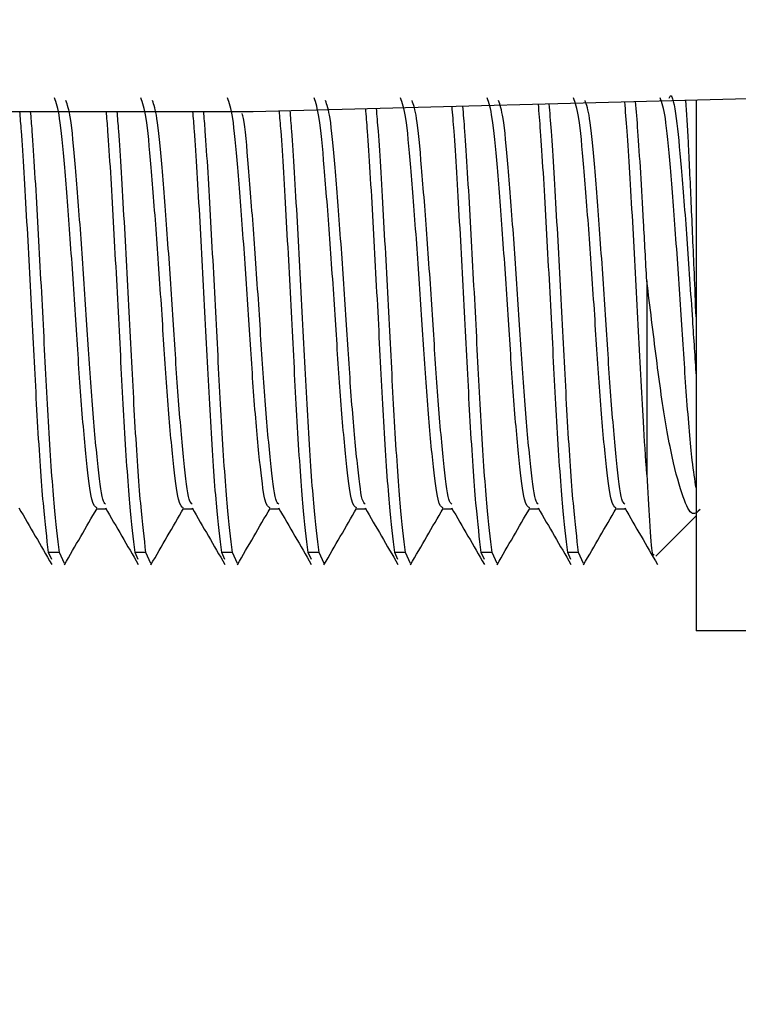
# Model space of a CAD drawing. Units: inches. Extents: x 0.4 to 16.6, y 0.2 to 10.8.
# Drawn here: x 11.7 to 11.8, y 5.6 to 5.6 of the extents above; entities that cross this region are included whole.
import ezdxf

# ---------------------------------------------------------------- set-up
doc = ezdxf.new("R2010")
doc.units = ezdxf.units.IN
doc.header["$MEASUREMENT"] = 0
doc.styles.add('SLDTEXTSTYLE0', font='TXT', dxfattribs={"width": 0.75})
doc.dimstyles.new('SLDDIMSTYLE1', dxfattribs={"dimtxt": 0.125, "dimasz": 0.13, "dimexe": 0, "dimexo": 0.0625, "dimgap": 0.03125, "dimtad": 0, "dimtih": 1, "dimtoh": 1, "dimdec": 3, "dimlfac": 24, "dimrnd": 1e-09, "dimzin": 4, "dimdsep": 46, "dimtxsty": 'SLDTEXTSTYLE0', "dimsah": 1, "dimcen": 0.09, "dimadec": 0, "dimazin": 1, "dimtfac": 1, "dimtdec": 3, "dimtofl": 0, "dimtmove": 0, "dimatfit": 3, "dimfxl": 0, "dimfrac": 2, "dimtolj": 1, "dimtzin": 12, "dimarcsym": 0})

# ---------------------------------------------------------------- blocks, each defined once
blk = doc.blocks.new('_D_21')
at = {"color": 7, "linetype": 'Continuous', "lineweight": 18}
for p, q in [((12.7074258053945, 7.029595496298425), (10.7753075346632, 7.029595496298425)), ((10.9003075346632, 7.029595496298425), (10.9003075346632, 5.989075117648847)), ((10.9003075346632, 3.987934037966461), (10.9003075346632, 5.790637611682516)), ((12.0719618274275, 3.987934037966461), (10.7753075346632, 3.987934037966461))]:
    blk.add_line(p, q, dxfattribs=at)
for points in [[(10.9003075346632, 7.029595496298425), (10.8803075346632, 6.899595496298425), (10.92030753466319, 6.899595496298425)], [(10.9003075346632, 3.987934037966461), (10.92030753466319, 4.117934037966461), (10.8803075346632, 4.117934037966461)]]:
    blk.add_solid(points, dxfattribs=at)
at = {"color": 7, "linetype": 'Continuous', "lineweight": 18, "insert": (10.64631449214583, 5.951771092903852), "char_height": 0.125, "attachment_point": 1, "style": 'SLDTEXTSTYLE0'}
blk.add_mtext('73.000', dxfattribs=at)

msp = doc.modelspace()

# ---------------------------------------------------------------- hatches: boundary and pattern name
at = {"linetype": 'Continuous', "lineweight": 18}
h = msp.add_hatch(dxfattribs=at)
h.set_pattern_fill('ANSI36', angle=90.0000000000002, style=0)
h.set_pattern_definition([(135.0000000000002, (0, 0), (-0.243067956032876, 0.06629126073623799), [0.3125, -0.0625, 0, -0.0625])])
edge = h.paths.add_edge_path(flags=0)
edge.add_spline(control_points=[(12.89029124679259, 6.558246537964994), (12.89029141606632, 6.5582465379651), (12.89029158534006, 6.558246537965193), (12.89029175461379, 6.558246537965274), (12.89029183925065, 6.558246537965315), (12.89029192388752, 6.558246537965352), (12.89029200852439, 6.558246537965386), (12.89029209316125, 6.55824653796542), (12.89029217779812, 6.558246537965451), (12.89029226243498, 6.558246537965478), (12.89029234707185, 6.558246537965505), (12.89029243170872, 6.558246537965529), (12.89029251634558, 6.558246537965552), (12.89029260098245, 6.558246537965572), (12.89029268561931, 6.55824653796559), (12.89029277025618, 6.558246537965604), (12.89029285489305, 6.558246537965618), (12.89029293952991, 6.558246537965629), (12.89029302416678, 6.558246537965635), (12.89029310880364, 6.558246537965643), (12.89029319344051, 6.558246537965647), (12.89029327807738, 6.558246537965647)], knot_values=[0, 0, 0, 0, 3.095678013099092e-07, 3.095678013099092e-07, 3.095678013099092e-07, 4.64351701978733e-07, 4.64351701978733e-07, 4.64351701978733e-07, 6.191356026197962e-07, 6.191356026197962e-07, 6.191356026197962e-07, 7.739195033163668e-07, 7.739195033163668e-07, 7.739195033163668e-07, 9.287034039574233e-07, 9.287034039574233e-07, 9.287034039574233e-07, 1.083487304626233e-06, 1.083487304626233e-06, 1.083487304626233e-06, 1.238271205295044e-06, 1.238271205295044e-06, 1.238271205295044e-06, 1.238271205295044e-06], weights=[1, 1, 1, 1, 1, 1, 1, 1, 1, 1, 1, 1, 1, 1, 1, 1, 1, 1, 1, 1, 1, 1], degree=3, periodic=0)
edge.add_spline(control_points=[(12.89029327807738, 6.558246537965647), (12.89029441280154, 6.558246537965647), (12.8902955475257, 6.55824653796489), (12.89029668224987, 6.558246537963259), (12.89029781697403, 6.558246537961628), (12.89029895169819, 6.558246537959143), (12.89030008642236, 6.558246537955803), (12.89030235587068, 6.558246537949123), (12.89030462531901, 6.55824653793902), (12.89030689476734, 6.558246537925495), (12.89031143366399, 6.558246537898443), (12.89031597256064, 6.5582465378577), (12.8903205114573, 6.558246537803263), (12.8903295892506, 6.558246537694391), (12.8903386670439, 6.558246537530744), (12.89034774483721, 6.558246537312323), (12.8903659004238, 6.558246536875481), (12.89038405601039, 6.558246536219533), (12.89040221159697, 6.558246535344454), (12.89043852277005, 6.558246533594295), (12.8904748339431, 6.558246530967603), (12.89051114511606, 6.558246527464139), (12.89058376746135, 6.558246520457216), (12.89065638980639, 6.558246509943214), (12.89072901215067, 6.55824649592024), (12.89087425683431, 6.558246467874294), (12.89101950151592, 6.558246425792463), (12.89116474619142, 6.558246369659577), (12.89145523550296, 6.558246257393819), (12.89174572479825, 6.558246088923877), (12.8920362140445, 6.55824586412809), (12.89261719221967, 6.558245414536763), (12.89319817026456, 6.558244739642644), (12.89377914791477, 6.558243838467638), (12.89494110064932, 6.558242036121606), (12.89610305233862, 6.558239328661529), (12.89726500083056, 6.558235708184759), (12.89958887684409, 6.558228467296561), (12.90191274445026, 6.558217574498141), (12.9042365858235, 6.558202965298465), (12.90888409339768, 6.558173748000363), (12.91353153304233, 6.558129667749717), (12.91817875182385, 6.558070187506935), (12.92747165849983, 6.557951246615358), (12.93676401303452, 6.55777075341056), (12.94605440577097, 6.557524046647798), (12.96462045466653, 6.557031024452693), (12.98318204165887, 6.556274114108224), (13.0017240802227, 6.555209197034152), (13.01936001727341, 6.55419631970581), (13.03698297180303, 6.5529046435099), (13.05457368463634, 6.551286305425738), (13.08978970845336, 6.548046446242322), (13.1249351275661, 6.543510227859326), (13.15971825496625, 6.537122812946092), (13.2205699934815, 6.525948277154156), (13.28155002040569, 6.509196853990667), (13.33666587218479, 6.481089075473714), (13.36825486347515, 6.464979438371084), (13.3983808390978, 6.444577839742642), (13.42328705528009, 6.419337689707386), (13.44333782445945, 6.399018086813665), (13.46030003462266, 6.374990423091589), (13.47221032197811, 6.349046933319523), (13.48407977999107, 6.323192379741664), (13.491263990418, 6.294877570324135), (13.49419353034086, 6.266579871299794)], knot_values=[2.540050811627507e-07, 2.540050811627507e-07, 2.540050811627507e-07, 2.540050811627507e-07, 2.32918862852528e-06, 2.32918862852528e-06, 2.32918862852528e-06, 4.404372178362431e-06, 4.404372178362431e-06, 4.404372178362431e-06, 8.554739278071445e-06, 8.554739278071445e-06, 8.554739278071445e-06, 1.685547347715936e-05, 1.685547347715936e-05, 1.685547347715936e-05, 3.345694187339945e-05, 3.345694187339945e-05, 3.345694187339945e-05, 6.665987865024596e-05, 6.665987865024596e-05, 6.665987865024596e-05, 0.0001330657520781127, 0.0001330657520781127, 0.0001330657520781127, 0.0002658774979271056, 0.0002658774979271056, 0.0002658774979271056, 0.0005315009815599413, 0.0005315009815599413, 0.0005315009815599413, 0.001062747884138311, 0.001062747884138311, 0.001062747884138311, 0.002125241169118629, 0.002125241169118629, 0.002125241169118629, 0.004250223534359703, 0.004250223534359703, 0.004250223534359703, 0.008500153919273895, 0.008500153919273895, 0.008500153919273895, 0.01699972810260187, 0.01699972810260187, 0.01699972810260187, 0.03399637731434036, 0.03399637731434036, 0.03399637731434036, 0.06796571898586476, 0.06796571898586476, 0.06796571898586476, 0.100275545232621, 0.100275545232621, 0.100275545232621, 0.165006184655676, 0.165006184655676, 0.165006184655676, 0.279011506788122, 0.279011506788122, 0.279011506788122, 0.3441754928705394, 0.3441754928705394, 0.3441754928705394, 0.3966172703937047, 0.3966172703937047, 0.3966172703937047, 0.448807867799688, 0.448807867799688, 0.448807867799688, 0.448807867799688], weights=[1, 1, 1, 1, 1, 1, 1, 1, 1, 1, 1, 1, 1, 1, 1, 1, 1, 1, 1, 1, 1, 1, 1, 1, 1, 1, 1, 1, 1, 1, 1, 1, 1, 1, 1, 1, 1, 1, 1, 1, 1, 1, 1, 1, 1, 1, 1, 1, 1, 1, 1, 1, 1, 1, 1, 1, 1, 1, 1, 1, 1, 1, 1, 1, 1, 1, 1], degree=3, periodic=0)
edge.add_line((13.49419353034086, 6.266579871299794), (13.49419353034086, 5.891579871299794))
edge.add_line((13.49419353034086, 5.891579871299794), (12.18185766076084, 5.891579871299794))
edge.add_line((12.18185766076084, 5.891579871299794), (12.18185766076084, 5.567829871299795))
edge.add_line((12.18185766076084, 5.567829871299795), (13.77023519701084, 5.567829871299795))
edge.add_line((13.77023519701084, 5.567829871299795), (13.77023519700851, 6.433246537966461))
edge.add_spline(control_points=[(13.77023519700851, 6.433246537966461), (13.77023519700851, 6.452507969268869), (13.76944181856795, 6.471790830476386), (13.7677400086356, 6.490976934269797), (13.76320706318364, 6.542081091248808), (13.75192879075136, 6.593290706367082), (13.73266429054161, 6.640841326622496), (13.71070053305857, 6.695054531226171), (13.67735767557018, 6.745715285387663), (13.63666435830022, 6.787733521021024), (13.596302973981, 6.829409016423945), (13.54807834710513, 6.864012030239439), (13.49713858724358, 6.891779441470789), (13.40753949705502, 6.940620166083209), (13.30754679337345, 6.970817784211809), (13.20750390068155, 6.990938245566423), (13.1338255328389, 7.005756317225091), (13.05899413874543, 7.015198537686628), (12.98407687387441, 7.021155093728856), (12.95024122595384, 7.023845313845822), (12.9163427380438, 7.025813034706913), (12.88242754954982, 7.027172572827366)], knot_values=[0, 0, 0, 0, 0.03522530556584427, 0.03522530556584427, 0.03522530556584427, 0.1299008417581092, 0.1299008417581092, 0.1299008417581092, 0.2385850040417203, 0.2385850040417203, 0.2385850040417203, 0.3458130839354104, 0.3458130839354104, 0.3458130839354104, 0.5352350811440392, 0.5352350811440392, 0.5352350811440392, 0.673820159597695, 0.673820159597695, 0.673820159597695, 0.7363311106256782, 0.7363311106256782, 0.7363311106256782, 0.7363311106256782], weights=[1, 1, 1, 1, 1, 1, 1, 1, 1, 1, 1, 1, 1, 1, 1, 1, 1, 1, 1, 1, 1, 1], degree=3, periodic=0)
edge.add_line((12.88242754954982, 7.027172572827366), (12.88242754954982, 7.154579871299794))
edge.add_line((12.88242754954982, 7.154579871299794), (12.87984421621612, 7.154579871299794))
edge.add_line((12.87984421621612, 7.154579871299794), (12.87984421621612, 7.027274949258157))
edge.add_spline(control_points=[(12.87984421621612, 7.027274949258158), (12.85385753589716, 7.028292936564493), (12.82785501683968, 7.028954951967749), (12.80185072366531, 7.029302210742896), (12.79074547400379, 7.029450509155367), (12.77963932228244, 7.029541321537671), (12.76853314131798, 7.029577471898036), (12.7657566288066, 7.029586509381593), (12.76298010312087, 7.029592129619052), (12.76020357680882, 7.029594374720355), (12.75950944571601, 7.029594935995289), (12.75881531442078, 7.029595286320988), (12.75812118311517, 7.029595426347861), (12.75794765029625, 7.029595461354578), (12.75777411747418, 7.029595483217607), (12.75760058465195, 7.029595491947078), (12.75755720144651, 7.029595494129446), (12.75751381824102, 7.029595495490967), (12.75747043503553, 7.029595496031798), (12.75745958923416, 7.029595496167007), (12.75744874343278, 7.029595496250921), (12.75743789763141, 7.029595496283545), (12.75743518618107, 7.0295954962917), (12.75743247473073, 7.029595496296661), (12.75742976328038, 7.029595496298388), (12.7574290854178, 7.029595496298819), (12.75742840755521, 7.029595496299049), (12.75742772969263, 7.029595496299049)], knot_values=[0.00662326327409444, 0.00662326327409444, 0.00662326327409444, 0.00662326327409444, 0.05418407384034577, 0.05418407384034577, 0.05418407384034577, 0.07449329964550479, 0.07449329964550479, 0.07449329964550479, 0.07957048642700432, 0.07957048642700432, 0.07957048642700432, 0.08083978134800376, 0.08083978134800376, 0.08083978134800376, 0.08115710505088572, 0.08115710505088572, 0.08115710505088572, 0.08123643597617997, 0.08123643597617997, 0.08123643597617997, 0.08125626870749691, 0.08125626870749691, 0.08125626870749691, 0.08126122689032605, 0.08126122689032605, 0.08126122689032605, 0.08126246643603333, 0.08126246643603333, 0.08126246643603333, 0.08126246643603333], weights=[1, 1, 1, 1, 1, 1, 1, 1, 1, 1, 1, 1, 1, 1, 1, 1, 1, 1, 1, 1, 1, 1, 1, 1, 1, 1, 1, 1], degree=3, periodic=0)
edge.add_spline(control_points=[(12.75742772969263, 7.029595496299049), (12.75742764951354, 7.029595496299049), (12.75742756933445, 7.029595496299047), (12.75742748915536, 7.029595496299041), (12.75742740897627, 7.029595496299034), (12.75742732879718, 7.029595496299025), (12.7574272486181, 7.029595496299013), (12.75742716843901, 7.029595496299), (12.75742708825992, 7.029595496298983), (12.75742700808083, 7.029595496298964), (12.75742692790174, 7.029595496298945), (12.75742684772265, 7.029595496298923), (12.75742676754357, 7.029595496298897), (12.75742668736448, 7.029595496298872), (12.75742660718539, 7.029595496298843), (12.7574265270063, 7.02959549629881), (12.75742644682721, 7.029595496298777), (12.75742636664812, 7.029595496298741), (12.75742628646903, 7.029595496298702), (12.75742612611086, 7.029595496298624), (12.75742596575268, 7.029595496298531), (12.7574258053945, 7.029595496298425)], knot_values=[0, 0, 0, 0, 1.466315168729971e-07, 1.466315168729971e-07, 1.466315168729971e-07, 2.932630337182396e-07, 2.932630337182396e-07, 2.932630337182396e-07, 4.398945505912396e-07, 4.398945505912396e-07, 4.398945505912396e-07, 5.865260674364867e-07, 5.865260674364867e-07, 5.865260674364867e-07, 7.331575843094935e-07, 7.331575843094935e-07, 7.331575843094935e-07, 8.797891011547495e-07, 8.797891011547495e-07, 8.797891011547495e-07, 1.173052134954057e-06, 1.173052134954057e-06, 1.173052134954057e-06, 1.173052134954057e-06], weights=[1, 1, 1, 1, 1, 1, 1, 1, 1, 1, 1, 1, 1, 1, 1, 1, 1, 1, 1, 1, 1, 1], degree=3, periodic=0)
edge.add_spline(control_points=[(12.7574258053945, 7.029595496298425), (12.75737789506144, 7.029595496282024), (12.75732998472837, 7.029595495360422), (12.75728207439535, 7.0295954935491), (12.75723416406239, 7.029595491737777), (12.75718625372945, 7.029595489031561), (12.75713834339659, 7.02959548543027), (12.75704252273136, 7.029595478227688), (12.75694670206633, 7.02959546744481), (12.7568508814019, 7.029595453080194), (12.75665924007693, 7.029595424350961), (12.75646759875357, 7.029595381294778), (12.75627595743504, 7.029595323900093), (12.75589267482912, 7.029595209110735), (12.75550939223607, 7.029595036967405), (12.75512610968172, 7.029594807377563), (12.75435954482307, 7.029594348198031), (12.7535929800674, 7.029593659232794), (12.7528264156227, 7.029592739738849), (12.75129328874963, 7.029590900753377), (12.74976016270171, 7.029588139658534), (12.74822703916439, 7.029584450466579), (12.74516080847892, 7.029577072122104), (12.74209458442003, 7.029565981478442), (12.73902838082472, 7.029551129924794), (12.73289610901722, 7.029521427473242), (12.72676389062626, 7.029476682871638), (12.72063184225353, 7.029416495569815), (12.70836890147599, 7.029296132312229), (12.6961063937753, 7.029114024212281), (12.68384535511967, 7.028866769460315), (12.66756439672185, 7.028538449450609), (12.65128528526705, 7.028095284089849), (12.63501088291825, 7.027528513792796)], knot_values=[0, 0, 0, 0, 8.761841710248962e-05, 8.761841710248962e-05, 8.761841710248962e-05, 0.0001752368340827923, 0.0001752368340827923, 0.0001752368340827923, 0.0003504736672480521, 0.0003504736672480521, 0.0003504736672480521, 0.0007009473272104434, 0.0007009473272104434, 0.0007009473272104434, 0.001401894596093211, 0.001401894596093211, 0.001401894596093211, 0.002803788723949135, 0.002803788723949135, 0.002803788723949135, 0.005607573674998102, 0.005607573674998102, 0.005607573674998102, 0.01121511672719904, 0.01121511672719904, 0.01121511672719904, 0.02242998121804651, 0.02242998121804651, 0.02242998121804651, 0.04485782101393979, 0.04485782101393979, 0.04485782101393979, 0.07464007231125303, 0.07464007231125303, 0.07464007231125303, 0.07464007231125303], weights=[1, 1, 1, 1, 1, 1, 1, 1, 1, 1, 1, 1, 1, 1, 1, 1, 1, 1, 1, 1, 1, 1, 1, 1, 1, 1, 1, 1, 1, 1, 1, 1, 1, 1], degree=3, periodic=0)
edge.add_line((12.63501088291825, 7.027528513792796), (12.63501088291825, 7.154579871299794))
edge.add_line((12.63501088291825, 7.154579871299794), (12.63242754958455, 7.154579871299794))
edge.add_line((12.63242754958455, 7.154579871299794), (12.63242754958455, 7.027437505323555))
edge.add_spline(control_points=[(12.63242754958455, 7.027437505323555), (12.55446254450685, 7.024659390376233), (12.47648883449754, 7.01908607212684), (12.39908375995046, 7.00935394112765), (12.31910749778066, 6.999298535008396), (12.23936086963009, 6.984820393868972), (12.161717833652, 6.963166926087112), (12.07534704900136, 6.939079421275292), (11.98984569646773, 6.905638722638177), (11.91462873059365, 6.856827572539814), (11.87237515317084, 6.829407618998608), (11.83291098028714, 6.796526659816948), (11.79989690214807, 6.758483404148504), (11.76146774990422, 6.714200172680526), (11.731220392472, 6.66136809371129), (11.71262379730152, 6.605762599562844), (11.69417260996676, 6.550591887936879), (11.68623266034845, 6.491420877115075), (11.68623266034845, 6.433246537966461)], knot_values=[0.007160118920106833, 0.007160118920106833, 0.007160118920106833, 0.007160118920106833, 0.1498327005921852, 0.1498327005921852, 0.1498327005921852, 0.2973940790322895, 0.2973940790322895, 0.2973940790322895, 0.4625101304835391, 0.4625101304835391, 0.4625101304835391, 0.5547549846962865, 0.5547549846962865, 0.5547549846962865, 0.663029618121398, 0.663029618121398, 0.663029618121398, 0.7699503348159865, 0.7699503348159865, 0.7699503348159865, 0.7699503348159865], weights=[1, 1, 1, 1, 1, 1, 1, 1, 1, 1, 1, 1, 1, 1, 1, 1, 1, 1, 1], degree=3, periodic=0)
edge.add_line((11.68623266034845, 6.433246537966461), (11.68623266034546, 6.334288204633127))
edge.add_line((11.68623266034546, 6.334288204633127), (12.18185766076084, 6.334288204633127))
edge.add_line((12.18185766076084, 6.334288204633127), (12.18185766076084, 6.276996537960831))
edge.add_line((12.18185766076084, 6.276996537960831), (12.30889199439312, 6.276996537960831))
edge.add_spline(control_points=[(12.30889199321218, 6.276996535272009), (12.31257609597218, 6.276996535078166), (12.31621201937576, 6.278175669437124), (12.31966827755778, 6.279451166409083), (12.32594133145019, 6.281766173223766), (12.33191613958745, 6.284889901062662), (12.33768589740766, 6.288269302841841), (12.34618895173115, 6.293249622259858), (12.35431152787126, 6.298925739085901), (12.36197817222678, 6.30511670659185), (12.37009142310552, 6.31166831773079), (12.378040878819, 6.318745647968553), (12.38411817579261, 6.327220015781664), (12.38572676053006, 6.329463075283764), (12.38725613150113, 6.331849607657539), (12.3881125616247, 6.334473609988135)], knot_values=[0, 0, 0, 0, 0.006737487127496952, 0.006737487127496952, 0.006737487127496952, 0.01892627556863237, 0.01892627556863237, 0.01892627556863237, 0.03689171911383426, 0.03689171911383426, 0.03689171911383426, 0.05595868516526395, 0.05595868516526395, 0.05595868516526395, 0.06097300800884131, 0.06097300800884131, 0.06097300800884131, 0.06097300800884131], weights=[1, 1, 1, 1, 1, 1, 1, 1, 1, 1, 1, 1, 1, 1, 1, 1], degree=3, periodic=0)
edge.add_spline(control_points=[(12.38811256583972, 6.334473616810731), (12.38963246266118, 6.339130403416921), (12.3912790960149, 6.343747854366675), (12.39305337150407, 6.348313781910121), (12.40443735524332, 6.377609370575093), (12.42167303905455, 6.405205453364368), (12.44301537606568, 6.428277758232029), (12.46421027103789, 6.45119066969913), (12.48980200171583, 6.470360636098038), (12.51700014521342, 6.485673574257217), (12.56182079865632, 6.510908233912789), (12.61200026505403, 6.526909092628689), (12.66231867769903, 6.53757381821668), (12.69659158697831, 6.544837782903807), (12.73140981411309, 6.549694617129451), (12.76629572551904, 6.552914970963659), (12.80749061099964, 6.55671771258802), (12.84892121617116, 6.558246482740274), (12.89029124679259, 6.558246537964994)], knot_values=[0.05130686833646796, 0.05130686833646796, 0.05130686833646796, 0.05130686833646796, 0.06027872964725203, 0.06027872964725203, 0.06027872964725203, 0.1186528910839421, 0.1186528910839421, 0.1186528910839421, 0.1763818785415605, 0.1763818785415605, 0.1763818785415605, 0.2718613389841389, 0.2718613389841389, 0.2718613389841389, 0.3364354049284315, 0.3364354049284315, 0.3364354049284315, 0.4126662636217392, 0.4126662636217392, 0.4126662636217392, 0.4126662636217392], weights=[1, 1, 1, 1, 1, 1, 1, 1, 1, 1, 1, 1, 1, 1, 1, 1, 1, 1, 1], degree=3, periodic=0)
h = msp.add_hatch(dxfattribs=at)
h.set_pattern_fill('ANSI31', angle=90.0000000000002, style=0)
h.set_pattern_definition([(135.0000000000002, (0, 0), (-0.08838834764831814, -0.08838834764831875), [])])
edge = h.paths.add_edge_path(flags=0)
edge.add_line((11.73474556438656, 5.805121537966461), (11.73474556438656, 5.803121537966461))
edge.add_line((11.73474556438656, 5.803121537966461), (12.07391223105322, 5.803121537966461))
edge.add_arc((12.07391223105322, 5.800538204633128), 0.002583333333333312, -7.958078640513122e-13, 89.9999999999992, ccw=False)
edge.add_line((12.07649556438656, 5.800538204633128), (12.07649556438656, 5.596121537966461))
edge.add_line((12.07649556438656, 5.596121537966461), (12.07849556438656, 5.596121537966461))
edge.add_line((12.07849556438656, 5.596121537966461), (12.07849556438656, 5.800538204633128))
edge.add_arc((12.07391223105322, 5.800538204633128), 0.004583333333333313, 0, 90)
edge.add_line((12.07391223105322, 5.805121537966461), (11.73474556438656, 5.805121537966461))
h = msp.add_hatch(dxfattribs=at)
h.set_pattern_fill('ANSI37', angle=90.0000000000002, style=0)
h.set_pattern_definition([(135.0000000000002, (0, 0), (-0.08838834764831814, -0.08838834764831875), []), (225.0000000000002, (0, 0), (0.08838834764831874, -0.08838834764831814), [])])
edge = h.paths.add_edge_path(flags=0)
edge.add_arc((11.78016223105322, 5.768101343713068), 0.005208333333333333, 0, 88.49999999999753)
edge.add_line((11.78029856932566, 5.77330789228065), (11.74882889771989, 5.774131954633127))
edge.add_line((11.74882889771989, 5.774131954633127), (11.73216223105322, 5.774131954633127))
edge.add_line((11.73216223105322, 5.774131954633127), (11.73216223105322, 5.782413204633127))
edge.add_line((11.73216223105322, 5.782413204633127), (11.72434973105323, 5.782413204633127))
edge.add_arc((11.72434973105323, 5.77980903796646), 0.002604166666666667, 90, 180)
edge.add_line((11.72174556438656, 5.77980903796646), (11.72174556438656, 5.777204871299793))
edge.add_line((11.72174556438656, 5.777204871299793), (11.72174573105322, 5.777204871299793))
edge.add_line((11.72174573105322, 5.777204871299793), (11.72174573105322, 5.744444454633126))
edge.add_line((11.72174573105322, 5.744444454633126), (11.72174598105322, 5.744444454633126))
edge.add_line((11.72174598105322, 5.744444454633126), (11.72174598105322, 5.653298621299793))
edge.add_line((11.72174598105322, 5.653298621299793), (11.72174573105322, 5.653298621299793))
edge.add_line((11.72174573105322, 5.653298621299793), (11.72174573105322, 5.620538204633127))
edge.add_line((11.72174573105322, 5.620538204633127), (11.72174556438656, 5.620538204633127))
edge.add_line((11.72174556438656, 5.620538204633127), (11.72174556438656, 5.61793403796646))
edge.add_arc((11.72434973105323, 5.61793403796646), 0.002604166666666667, 180, 270.0000000000008)
edge.add_line((11.72434973105323, 5.615329871299793), (11.73216223105322, 5.615329871299793))
edge.add_line((11.73216223105322, 5.615329871299793), (11.73216223105322, 5.623611121299794))
edge.add_line((11.73216223105322, 5.623611121299794), (11.74882889771989, 5.623611121299794))
edge.add_line((11.74882889771989, 5.623611121299794), (11.78029856932566, 5.62443518365227))
edge.add_arc((11.78016223105322, 5.629641732219851), 0.005208333333333333, 271.5000000000036, 360.0000000000008)
edge.add_line((11.78537056438656, 5.629641732219851), (11.78537056438656, 5.768101343713068))

# ---------------------------------------------------------------- linework, layer by layer
at = {"color": 7, "linetype": 'Continuous', "lineweight": 25}
for p, q in [((11.74882894570424, 5.623611120678814), (11.78029855549796, 5.624435182270295)), ((11.75549555313547, 5.62378569477323), (11.75549555313547, 5.615798619818379)), ((11.73216223157288, 5.623611120678814), (11.74882894570424, 5.623611120678814)), ((11.75475401503511, 5.62106336066631), (11.75475401503511, 5.61815123291857)), ((11.74646724854233, 5.617633933338903), (11.7466171401441, 5.617633933338903)), ((11.74776934016712, 5.617633933338903), (11.74791923176889, 5.617633933338903)), ((11.74907143179191, 5.617633933338903), (11.74922132339368, 5.617633933338903)), ((11.75037342564006, 5.617633933338903), (11.75052341501848, 5.617633933338903)), ((11.75167551726485, 5.617633933338903), (11.75182550664327, 5.617633933338903)), ((11.75297760888964, 5.617633933338903), (11.75312759826806, 5.617633933338903)), ((11.75427970051443, 5.617633933338903), (11.75442968989286, 5.617633933338903)), ((11.75489070678937, 5.616924933473774), (11.75549555313547, 5.61752976454227)), ((11.74579982514135, 5.616872564912073), (11.74575269679689, 5.616976920095443)), ((11.74591549491623, 5.616976920095443), (11.74575269679689, 5.616976920095443)), ((11.74599029405215, 5.616811347563707), (11.74591549491623, 5.616976920095443)), ((11.74710191676614, 5.616872564912073), (11.74705478842168, 5.616976920095443)), ((11.74721758654102, 5.616976920095443), (11.74705478842168, 5.616976920095443)), ((11.74729238567694, 5.616811347563707), (11.74721758654102, 5.616976920095443)), ((11.74840400839093, 5.616872564912073), (11.74835688004647, 5.616976920095443)), ((11.74851967816582, 5.616976920095443), (11.74835688004647, 5.616976920095443)), ((11.74859447730173, 5.616811347563707), (11.74851967816582, 5.616976920095443)), ((11.74970610001573, 5.616872564912073), (11.74965897167127, 5.616976920095443)), ((11.74982176979061, 5.616976920095443), (11.74965897167127, 5.616976920095443)), ((11.74989656892652, 5.616811347563707), (11.74982176979061, 5.616976920095443)), ((11.75100819164052, 5.616872564912073), (11.75096106329606, 5.616976920095443)), ((11.7511238614154, 5.616976920095443), (11.75096106329606, 5.616976920095443)), ((11.75119866055132, 5.616811347563707), (11.7511238614154, 5.616976920095443)), ((11.75242585526355, 5.616976920095443), (11.75226315492085, 5.616976920095443)), ((11.75231028326531, 5.616872564912073), (11.75226315492085, 5.616976920095443)), ((11.75250065439946, 5.616811347563707), (11.75242585526355, 5.616976920095443)), ((11.75372794688834, 5.616976920095443), (11.75356524654565, 5.616976920095443)), ((11.75361237489011, 5.616872564912073), (11.75356524654565, 5.616976920095443)), ((11.75380274602425, 5.616811347563707), (11.75372794688834, 5.616976920095443)), ((11.77632892135551, 5.615798619818379), (11.75549555313547, 5.615798619818379))]:
    msp.add_line(p, q, dxfattribs=at)
for points, knots in [([(11.74648250169945, 5.617650552313586), (11.74645610691168, 5.617662184958094), (11.74640298564435, 5.617685596429478), (11.74632534595975, 5.618316116510604), (11.7462366283005, 5.61928185436454), (11.74616319027401, 5.620483089224632), (11.74607830021507, 5.621723222795293), (11.74599336750536, 5.622802647281063), (11.74592178280679, 5.623587789960492), (11.74586688782532, 5.623742597052083), (11.74584020689708, 5.623817838846343)], [0, 0, 0, 0, 0.1241931271022026, 0.2499469350209805, 0.3790142824913049, 0.5029589882701893, 0.6309028723720375, 0.7588468822236489, 0.8827909426735361, 1, 1, 1, 1]), ([(11.74661058910866, 5.61770568917664), (11.7465958197241, 5.617718179189085), (11.7465543615853, 5.617753239056824), (11.74648827071166, 5.61832400494427), (11.74639922587444, 5.619279839437167), (11.7463260803983, 5.620483528558402), (11.74624092671394, 5.621723555687482), (11.74615617052265, 5.622800874171666), (11.74608753314717, 5.623562922615846), (11.7460360222985, 5.623711859302027), (11.7460126849046, 5.623779336235573)], [0, 0, 0, 0, 0.0747601261683144, 0.2098540851767611, 0.348509188734252, 0.4816596890596823, 0.6191078661473887, 0.7565546872237577, 0.8897051920945631, 1, 1, 1, 1]), ([(11.7477844955476, 5.617650552313586), (11.74775814173385, 5.617662185260345), (11.74770510278536, 5.617685597403646), (11.74762743342857, 5.61831611674442), (11.74753870975373, 5.619281853566634), (11.74746532486721, 5.620483094274841), (11.74738022293748, 5.621723214027041), (11.74729550250689, 5.622802651591909), (11.74722386437655, 5.623587789305452), (11.74716897616142, 5.623742596837841), (11.74714229852187, 5.623817838846343)], [0, 0, 0, 0, 0.1241925396347709, 0.2499464319062258, 0.3790138659518709, 0.5029586548699292, 0.6309033187935371, 0.7588467204638472, 0.8827908640524755, 1, 1, 1, 1]), ([(11.74791268073346, 5.61770568917664), (11.74789791175634, 5.617718179215639), (11.74785645476127, 5.617753239157914), (11.74779034979187, 5.61832400412674), (11.74770136402948, 5.619279844118693), (11.7476280034299, 5.620483519698752), (11.74754306397119, 5.621723560758907), (11.74745825028704, 5.622800873367879), (11.74738962711908, 5.623562922774911), (11.74733811465512, 5.623711859351624), (11.74731477652939, 5.623779336235573)], [0, 0, 0, 0, 0.07476012973739264, 0.2098540951952789, 0.3485092053722197, 0.4816604098631244, 0.6191078479634462, 0.7565546756015815, 0.8897051868290451, 1, 1, 1, 1]), ([(11.74908658717239, 5.617650552313586), (11.74906023335865, 5.617662185260345), (11.74900719441016, 5.617685597403646), (11.74892952505337, 5.61831611674442), (11.74884080137852, 5.619281853566634), (11.748767416492, 5.620483094274841), (11.74868231456228, 5.621723214027041), (11.74859759413168, 5.622802651591909), (11.74852595600134, 5.623587789305452), (11.74847106778621, 5.623742596837841), (11.74844439014666, 5.623817838846343)], [0, 0, 0, 0, 0.1241925396347709, 0.2499464319062258, 0.3790138659518709, 0.5029586548699292, 0.6309033187935371, 0.7588467204638472, 0.8827908640524755, 1, 1, 1, 1]), ([(11.75038867879718, 5.617650552313586), (11.75036232498344, 5.617662185260345), (11.75030928603495, 5.617685597403646), (11.75023161667816, 5.61831611674442), (11.75014289300332, 5.619281853566634), (11.75006950811679, 5.620483094274841), (11.74998440618707, 5.621723214027041), (11.74989968575647, 5.622802651591909), (11.74982804762614, 5.623587789305452), (11.74977315941101, 5.623742596837841), (11.74974648177145, 5.623817838846343)], [0, 0, 0, 0, 0.1241925396347709, 0.2499464319062258, 0.3790138659518709, 0.5029586548699292, 0.6309033187935371, 0.7588467204638472, 0.8827908640524755, 1, 1, 1, 1]), ([(11.7505167662064, 5.61770568917664), (11.75050204174494, 5.617718179723484), (11.75046070930874, 5.61775324142894), (11.75039434331105, 5.618323998018687), (11.75030559940442, 5.619279848518348), (11.75023216083169, 5.620483518532023), (11.75014729921085, 5.621723565581655), (11.75006225389909, 5.622800866416799), (11.74999387582427, 5.623562926745861), (11.74994225112996, 5.623711860281867), (11.74991886200232, 5.623779336235573)], [0, 0, 0, 0, 0.07475940607561889, 0.2098540847546836, 0.3485084294861326, 0.4816596276747743, 0.6191070592694853, 0.75655462595453, 0.8897044330673466, 1, 1, 1, 1]), ([(11.75169077042198, 5.617650552313586), (11.75166436099153, 5.617662184286027), (11.75161121039729, 5.617685594342089), (11.75153379581495, 5.618316123221788), (11.75144480468613, 5.61928184534814), (11.7513716486663, 5.620483099137889), (11.75128648447626, 5.621723213281781), (11.75120178082005, 5.622802651784086), (11.75113013845626, 5.623587789261042), (11.75107525077589, 5.623742596823315), (11.75104857339625, 5.623817838846343)], [0, 0, 0, 0, 0.1241932032339916, 0.2499464183819381, 0.3790145513836198, 0.5029586835815195, 0.6309033401144046, 0.7588467343940648, 0.8827908708230606, 1, 1, 1, 1]), ([(11.75181885783119, 5.61770568917664), (11.75180413336973, 5.617718179723484), (11.75176280093353, 5.61775324142894), (11.75169643493584, 5.618323998018687), (11.75160769102921, 5.619279848518348), (11.75153425245648, 5.620483518532023), (11.75144939083564, 5.621723565581655), (11.75136434552388, 5.622800866416799), (11.75129596744906, 5.623562926745861), (11.75124434275475, 5.623711860281867), (11.75122095362712, 5.623779336235573)], [0, 0, 0, 0, 0.07475940607561889, 0.2098540847546836, 0.3485084294861326, 0.4816596276747743, 0.6191070592694853, 0.75655462595453, 0.8897044330673466, 1, 1, 1, 1]), ([(11.75299286204677, 5.617650552313586), (11.75296645261958, 5.617662184286056), (11.7529133020319, 5.617685594342176), (11.75283588739943, 5.618316123221435), (11.75274689646386, 5.619281845349477), (11.75267373973837, 5.620483099133057), (11.75258857824099, 5.621723213300488), (11.75250386457173, 5.622802651715266), (11.75243225765512, 5.623587791005749), (11.75237728567802, 5.623742597237134), (11.75235056724439, 5.623817838846343)], [0, 0, 0, 0, 0.1241931155138037, 0.249946241839694, 0.3790142836779257, 0.5029583283315614, 0.6309028944945307, 0.7588461984051668, 0.8827902472898955, 1, 1, 1, 1]), ([(11.75312094945598, 5.61770568917664), (11.7531062249866, 5.617718179723249), (11.75306489252813, 5.617753241428047), (11.75299852680485, 5.618323998025915), (11.75290978174519, 5.619279848491448), (11.75283634736147, 5.620483518629108), (11.75275146976228, 5.621723565205821), (11.75266648372178, 5.62280086964188), (11.75259790285146, 5.623562923217084), (11.75254638556329, 5.62371185948949), (11.75252304525191, 5.623779336235573)], [0, 0, 0, 0, 0.07475941064863069, 0.2098540975913988, 0.348508450804295, 0.481659657137758, 0.6191070971400897, 0.7565546722327633, 0.8897051853027755, 1, 1, 1, 1]), ([(11.75429495367156, 5.617650552313586), (11.75426854523829, 5.617662184350729), (11.75421539665093, 5.617685594537004), (11.75413796673795, 5.618316122421987), (11.75404903455111, 5.619281850038802), (11.75397566279223, 5.620483090277422), (11.75389071547773, 5.621723218373267), (11.75380594439485, 5.622802650915749), (11.75373435200718, 5.62358779119051), (11.75367937819482, 5.623742597297565), (11.75365265886919, 5.623817838846343)], [0, 0, 0, 0, 0.1241931210328804, 0.2499462529471734, 0.3790143005211209, 0.5029590002428234, 0.6309028780920497, 0.7588461876884187, 0.8827902420811558, 1, 1, 1, 1]), ([(11.75442304108078, 5.61770568917664), (11.75440831661139, 5.617718179723249), (11.75436698415292, 5.617753241428047), (11.75430061842965, 5.618323998025915), (11.75421187336998, 5.619279848491448), (11.75413843898626, 5.620483518629108), (11.75405356138707, 5.621723565205821), (11.75396857534657, 5.62280086964188), (11.75389999447625, 5.623562923217084), (11.75384847718808, 5.62371185948949), (11.7538251368767, 5.623779336235573)], [0, 0, 0, 0, 0.07475941064863069, 0.2098540975913988, 0.348508450804295, 0.481659657137758, 0.6191070971400897, 0.7565546722327633, 0.8897051853027755, 1, 1, 1, 1]), ([(11.75549555313547, 5.61794937302825), (11.755476955164, 5.618071840650608), (11.7554316080926, 5.618370451067616), (11.75535112728523, 5.619292872607428), (11.75527774316638, 5.620480082748877), (11.7551928524889, 5.621724040194335), (11.75510786778691, 5.62280243342107), (11.75503648233674, 5.623587842284545), (11.75498148252721, 5.623742613872508), (11.75495475049398, 5.623817838846343)], [0, 0, 0, 0, 0.1068567334781109, 0.2605466908696084, 0.4081367430664913, 0.5604889102219903, 0.7128412271169559, 0.8604297373903983, 1, 1, 1, 1]), ([(11.75508821561884, 5.623812011969211), (11.75509528722525, 5.623828343922399), (11.75512935985992, 5.623907035048864), (11.75519746679644, 5.623564535301694), (11.75527050243614, 5.622815040803202), (11.75535582061734, 5.621723108549446), (11.75543283873616, 5.62057813070093), (11.75547709958191, 5.619911724333592), (11.75549555313547, 5.619633881346444)], [0, 0, 0, 0, 0.05330172176807124, 0.2568200190467394, 0.4522563317350024, 0.6539998071801986, 0.8557430843418307, 1, 1, 1, 1]), ([(11.75549555313547, 5.620522142474065), (11.75548687423461, 5.620741330428112), (11.75546372117408, 5.62132606714156), (11.75542189585226, 5.622261461694316), (11.75538010284278, 5.62319354839084), (11.75535276787437, 5.623587561387501), (11.75533930605156, 5.623781603431604)], [0, 0, 0, 0, 0.167962048485842, 0.4480792598375809, 0.7281921421065178, 1, 1, 1, 1]), ([(11.74982176979061, 5.616976920095443), (11.74979580612647, 5.617189814686487), (11.74974319661218, 5.617621197598079), (11.74965462549982, 5.618891411308919), (11.74958119647396, 5.62041481519138), (11.74949615760224, 5.621966516563683), (11.74942983019572, 5.623120925362904), (11.7493956875364, 5.623527584861239), (11.74938744591907, 5.623625747454288)], [0, 0, 0, 0, 0.1862064665369648, 0.3773054416187295, 0.5608418858060986, 0.7502819514934085, 0.939721139496081, 1, 1, 1, 1]), ([(11.75096106329606, 5.616976920095443), (11.7509350987805, 5.617189808999439), (11.75088248754099, 5.61762118038751), (11.75079392945291, 5.618891481093638), (11.75072045213595, 5.620414560144422), (11.75063559807553, 5.621967495768545), (11.75056830781639, 5.623133562484242), (11.75053333893005, 5.623548264079157), (11.75052429500831, 5.623655517388161)], [0, 0, 0, 0, 0.1851313704309805, 0.3751270016397374, 0.5576037655693703, 0.7459494325561128, 0.934295492597654, 1, 1, 1, 1]), ([(11.7511238614154, 5.616976920095443), (11.75109789800555, 5.617189808276848), (11.75104528900652, 5.617621178200753), (11.7509567140043, 5.618891489960417), (11.75088329942592, 5.620414529675442), (11.75079820536401, 5.621967622188436), (11.75073103812961, 5.623135378675026), (11.75069587948945, 5.623551222783575), (11.75068670202106, 5.62365977067236)], [0, 0, 0, 0, 0.1849786231976046, 0.3748174937938673, 0.5571437007391233, 0.7453346007707605, 0.9335246289052032, 1, 1, 1, 1]), ([(11.75226315492085, 5.616976920095443), (11.75223719047565, 5.617189802882018), (11.75218457937871, 5.617621161874518), (11.75209602021437, 5.618891556159371), (11.75202254689474, 5.620414287645707), (11.75193767756434, 5.621968550984782), (11.75186942954522, 5.623148039933408), (11.75183359034311, 5.623571951532576), (11.75182364888695, 5.623689540606234)], [0, 0, 0, 0, 0.1839181474410308, 0.3726686786581663, 0.553949616053292, 0.7410609957730319, 0.9281727659717609, 1, 1, 1, 1]), ([(11.75242585526355, 5.616976920095443), (11.75239993311637, 5.617189802584551), (11.75234740763907, 5.617621161695101), (11.75225879795687, 5.61889156438153), (11.75218539551126, 5.620414259092619), (11.75210028656035, 5.621968670110574), (11.75203215750041, 5.623149861744239), (11.75199613142978, 5.623574917222038), (11.7519860558997, 5.623693793890433)], [0, 0, 0, 0, 0.1837668999829476, 0.3723628319885412, 0.5534952882651865, 0.74045403952072, 0.9274119245876615, 1, 1, 1, 1]), ([(11.75356524654565, 5.616976920095443), (11.75353928216834, 5.617189797112411), (11.75348667120897, 5.617621144414096), (11.75339811100606, 5.618891626957179), (11.75332464154383, 5.620414030640126), (11.75323975747794, 5.621969546205852), (11.75317055103442, 5.623162576255898), (11.75313384085342, 5.623595695438826), (11.7531230027656, 5.623723566879826)], [0, 0, 0, 0, 0.182720265411423, 0.3702414406755444, 0.5503416725218296, 0.7362343722884491, 0.9221274599908191, 1, 1, 1, 1]), ([(11.75372794688834, 5.616976920095443), (11.75370203849381, 5.617189797523226), (11.75364954079303, 5.617621147118835), (11.75356072070775, 5.61889162842807), (11.75348753551363, 5.620414007568747), (11.75340235563266, 5.621969658071508), (11.75333327841703, 5.623164403234399), (11.75329638275128, 5.623598667572922), (11.75328540977834, 5.623727820164025)], [0, 0, 0, 0, 0.1825709676779068, 0.3699401758936874, 0.5498932604366683, 0.7356353072130093, 0.9213764934378068, 1, 1, 1, 1]), ([(11.75475401503511, 5.61815123291857), (11.75473625602397, 5.618409565349021), (11.75469067102253, 5.619072670074971), (11.75462674557913, 5.620419893212173), (11.75454167439426, 5.621968789802879), (11.75447168940677, 5.623177324402287), (11.75443409444276, 5.623619526841831), (11.75442235664424, 5.623757590097898)], [0, 0, 0, 0, 0.1530095365972021, 0.3927549733346183, 0.6402120464236181, 0.8876679730324863, 1, 1, 1, 1]), ([(11.75475401503511, 5.62106336066631), (11.75473754845347, 5.621361637514757), (11.75469279801929, 5.622172250109507), (11.7546343678833, 5.623179433108386), (11.75459662535234, 5.623622573530518), (11.75458476365699, 5.623761843382097)], [0, 0, 0, 0, 0.285316044334902, 0.7753896429653098, 1, 1, 1, 1]), ([(11.74575269679689, 5.616976920095443), (11.74572678822186, 5.617189818628367), (11.74567429015536, 5.617621210988933), (11.74558547283111, 5.618891369448858), (11.74551227738212, 5.620414947693642), (11.74542713667546, 5.621966017541521), (11.74536137149012, 5.623114739421602), (11.74532743960543, 5.623517442420265), (11.74531954624512, 5.623611120678814)], [0, 0, 0, 0, 0.1867385278436505, 0.3783848259953549, 0.5624457121038461, 0.752427705488864, 0.9424088186784683, 1, 1, 1, 1]), ([(11.74591549491623, 5.616976920095443), (11.74588953021155, 5.617189817517455), (11.74583691858882, 5.617621206165368), (11.74574836339381, 5.618891376570625), (11.74567487533154, 5.620414939577032), (11.74559006231882, 5.621966026464538), (11.74552396321191, 5.623114733422542), (11.74549019870574, 5.623517442089594), (11.74548234436447, 5.623611120678814)], [0, 0, 0, 0, 0.1867391503287195, 0.3783848052790203, 0.5624462950828664, 0.752427656638836, 0.9424094146631026, 1, 1, 1, 1]), ([(11.74705478842168, 5.616976920095443), (11.74702882416478, 5.617189817534222), (11.74697621344937, 5.617621206216109), (11.74688765140466, 5.618891376364882), (11.74681418878314, 5.620414940323907), (11.74672927868145, 5.621966021816934), (11.74666345997137, 5.623114739259708), (11.74662953063697, 5.623517442389712), (11.74662163786992, 5.623611120678814)], [0, 0, 0, 0, 0.1867391578685929, 0.3783848205568744, 0.5624463177924793, 0.7524276870192315, 0.9424088143819942, 1, 1, 1, 1]), ([(11.74721758654102, 5.616976920095443), (11.74719162183634, 5.617189817517455), (11.74713901021361, 5.617621206165368), (11.74705045501861, 5.618891376570625), (11.74697696695633, 5.620414939577032), (11.74689215394361, 5.621966026464538), (11.7468260548367, 5.623114733422542), (11.74679229033053, 5.623517442089594), (11.74678443598926, 5.623611120678814)], [0, 0, 0, 0, 0.1867391503287195, 0.3783848052790203, 0.5624462950828664, 0.752427656638836, 0.9424094146631026, 1, 1, 1, 1]), ([(11.74835688004647, 5.616976920095443), (11.74833091534179, 5.617189817517455), (11.74827830371906, 5.617621206165368), (11.74818974852406, 5.618891376570625), (11.74811626046179, 5.620414939577032), (11.74803144744906, 5.621966026464538), (11.74796534834215, 5.623114733422542), (11.74793158383598, 5.623517442089594), (11.74792372949471, 5.623611120678814)], [0, 0, 0, 0, 0.1867391503287195, 0.3783848052790203, 0.5624462950828664, 0.752427656638836, 0.9424094146631026, 1, 1, 1, 1]), ([(11.74851967816582, 5.616976920095443), (11.74849371346113, 5.617189817517455), (11.74844110183841, 5.617621206165368), (11.7483525466434, 5.618891376570625), (11.74827905858113, 5.620414939577032), (11.7481942455684, 5.621966026464538), (11.74812814646149, 5.623114733422542), (11.74809438195532, 5.623517442089594), (11.74808652761405, 5.623611120678814)], [0, 0, 0, 0, 0.1867391503287195, 0.3783848052790203, 0.5624462950828664, 0.752427656638836, 0.9424094146631026, 1, 1, 1, 1]), ([(11.74921477235825, 5.61770568917664), (11.74920000902146, 5.617718182126993), (11.74915856771688, 5.617753250361787), (11.74909226763685, 5.618323916305422), (11.74900350761887, 5.619280152590159), (11.74893005503256, 5.620482421051581), (11.74884526695514, 5.621727811821496), (11.74875994346088, 5.622785233598124), (11.74870723755208, 5.623439135490324), (11.74867311802663, 5.623558547307773), (11.74866692979809, 5.623580204924844)], [0, 0, 0, 0, 0.081331302019654, 0.2283003705799019, 0.3791419884457173, 0.5239967508006036, 0.6735253717277245, 0.823053328535018, 0.9679073366908613, 1, 1, 1, 1]), ([(11.74965897167127, 5.616976920095443), (11.74963300708732, 5.617189815460364), (11.74958039570925, 5.617621199940042), (11.74949183866726, 5.618891401812822), (11.74941835746495, 5.62041484794446), (11.74933351824678, 5.6219663812999), (11.74926718867791, 5.623119119280655), (11.74923308665003, 5.623524633995713), (11.74922494112967, 5.62362149417009)], [0, 0, 0, 0, 0.186361138007608, 0.3776188484977824, 0.5613077463150766, 0.7509045324066977, 0.940501714164053, 1, 1, 1, 1]), ([(11.75555793463706, 5.617624161785118), (11.75551879861512, 5.617588933874221), (11.75542638261834, 5.617505746510294), (11.75529832408335, 5.61778766520619), (11.75513120155615, 5.618378509085046), (11.75496737661949, 5.619317768209702), (11.75485302336773, 5.620274101664033), (11.75477854748538, 5.620867796750507), (11.75475401503511, 5.62106336066631)], [0, 0, 0, 0, 0.1275328274481619, 0.3011566527688029, 0.4956018441138833, 0.6981621075005501, 0.9005742147106107, 1, 1, 1, 1]), ([(11.75475401503511, 5.61815123291857), (11.75476702821186, 5.617904924466084), (11.75479572606771, 5.617361742382371), (11.75482963488157, 5.616917916231142), (11.7548555285544, 5.616940535312757), (11.75486596929736, 5.616949655688181)], [0, 0, 0, 0, 0.331164708612099, 0.7303149147388673, 1, 1, 1, 1]), ([(11.74530615084431, 5.617649253717476), (11.74538833786813, 5.617507780282204), (11.74555276761644, 5.617224737530758), (11.74571693262059, 5.616941582206055), (11.74579904292816, 5.616799956584185)], [0, 0, 0, 0, 0.4998306247024387, 1, 1, 1, 1]), ([(11.7459900007222, 5.616794511647085), (11.74607193022, 5.616935788051361), (11.74623575990022, 5.617218290309475), (11.74639967755019, 5.61750073948479), (11.74648162170962, 5.617641938801979)], [0, 0, 0, 0, 0.5000894690812476, 1, 1, 1, 1]), ([(11.74660824246911, 5.617649253717476), (11.74669038471626, 5.617507773212613), (11.74685474131386, 5.617224688013303), (11.74701897945614, 5.6169415751278), (11.74710113455295, 5.616799956584185)], [0, 0, 0, 0, 0.4997806498153096, 1, 1, 1, 1]), ([(11.74729209234699, 5.616794511647085), (11.74737402184479, 5.616935788051361), (11.74753785152501, 5.617218290309475), (11.74770176917499, 5.61750073948479), (11.74778371333441, 5.617641938801979)], [0, 0, 0, 0, 0.5000894690812476, 1, 1, 1, 1]), ([(11.7479103340939, 5.617649253717476), (11.74799247634105, 5.617507773212613), (11.74815683293865, 5.617224688013303), (11.74832107108094, 5.6169415751278), (11.74840322617775, 5.616799956584185)], [0, 0, 0, 0, 0.4997806498153096, 1, 1, 1, 1]), ([(11.74859418397179, 5.616794511647085), (11.74867611346959, 5.616935788051361), (11.7488399431498, 5.617218290309475), (11.74900386079978, 5.61750073948479), (11.7490858049592, 5.617641938801979)], [0, 0, 0, 0, 0.5000894690812476, 1, 1, 1, 1]), ([(11.74921242571869, 5.617649253717476), (11.74929456796584, 5.617507773212613), (11.74945892456344, 5.617224688013303), (11.74962316270573, 5.6169415751278), (11.74970531780254, 5.616799956584185)], [0, 0, 0, 0, 0.4997806498153096, 1, 1, 1, 1]), ([(11.74989627559658, 5.616794511647085), (11.74997820509438, 5.616935788051361), (11.7501420347746, 5.617218290309475), (11.75030595242457, 5.61750073948479), (11.750387896584, 5.617641938801979)], [0, 0, 0, 0, 0.5000894690812476, 1, 1, 1, 1]), ([(11.75051451734349, 5.617649253717476), (11.75059665959064, 5.617507773212613), (11.75076101618824, 5.617224688013303), (11.75092525433052, 5.6169415751278), (11.75100740942733, 5.616799956584185)], [0, 0, 0, 0, 0.4997806498153096, 1, 1, 1, 1]), ([(11.75119836722137, 5.616794511647085), (11.75128030281896, 5.616935784512744), (11.7514441364913, 5.617218265547405), (11.75160798496061, 5.617500735948529), (11.75168989043214, 5.617641938801979)], [0, 0, 0, 0, 0.5001145150466286, 1, 1, 1, 1]), ([(11.75181660896828, 5.617649253717476), (11.75189875121543, 5.617507773212613), (11.75206310781303, 5.617224688013303), (11.75222734595532, 5.6169415751278), (11.75230950105213, 5.616799956584185)], [0, 0, 0, 0, 0.4997806498153096, 1, 1, 1, 1]), ([(11.75250045884617, 5.616794511647085), (11.75258239444376, 5.616935784512744), (11.7527462281161, 5.617218265547405), (11.7529100765854, 5.617500735948529), (11.75299198205694, 5.617641938801979)], [0, 0, 0, 0, 0.5001145150466286, 1, 1, 1, 1]), ([(11.75311870059307, 5.617649253717476), (11.75320084893027, 5.617507776744306), (11.75336520950219, 5.617224712752781), (11.75352937849322, 5.616941578664529), (11.75361149490027, 5.616799956584185)], [0, 0, 0, 0, 0.4998056178318796, 1, 1, 1, 1]), ([(11.75380255047096, 5.616794511647085), (11.75388448606855, 5.616935784512744), (11.75404831974089, 5.617218265547405), (11.75421216821019, 5.617500735948529), (11.75429407368173, 5.617641938801979)], [0, 0, 0, 0, 0.5001145150466286, 1, 1, 1, 1]), ([(11.75442079221786, 5.617649253717476), (11.75450294055506, 5.617507776744306), (11.75466730112698, 5.617224712752781), (11.75483147011802, 5.616941578664529), (11.75491358652506, 5.616799956584185)], [0, 0, 0, 0, 0.4998056178318796, 1, 1, 1, 1])]:
    msp.add_open_spline(points, degree=3, knots=knots, dxfattribs=at)

# ---------------------------------------------------------------- dimensions: what is measured, and where the dimension line sits
at = {"color": 7, "linetype": 'Continuous', "lineweight": 18}
dim = msp.add_linear_dim(base=(10.9003075346632, 7.029595496298425), p1=(12.1219618274275, 3.987934037966461), p2=(12.7574258053945, 7.029595496298425), angle=90.0000000000002, dimstyle='SLDDIMSTYLE1', dxfattribs=at)
dim.commit()
dim.dimension.update_dxf_attribs({"geometry": '_D_21', "text_midpoint": (10.9003075346632, 5.88985636466568), "dimtype": 160})

doc.saveas('drawing.dxf')
